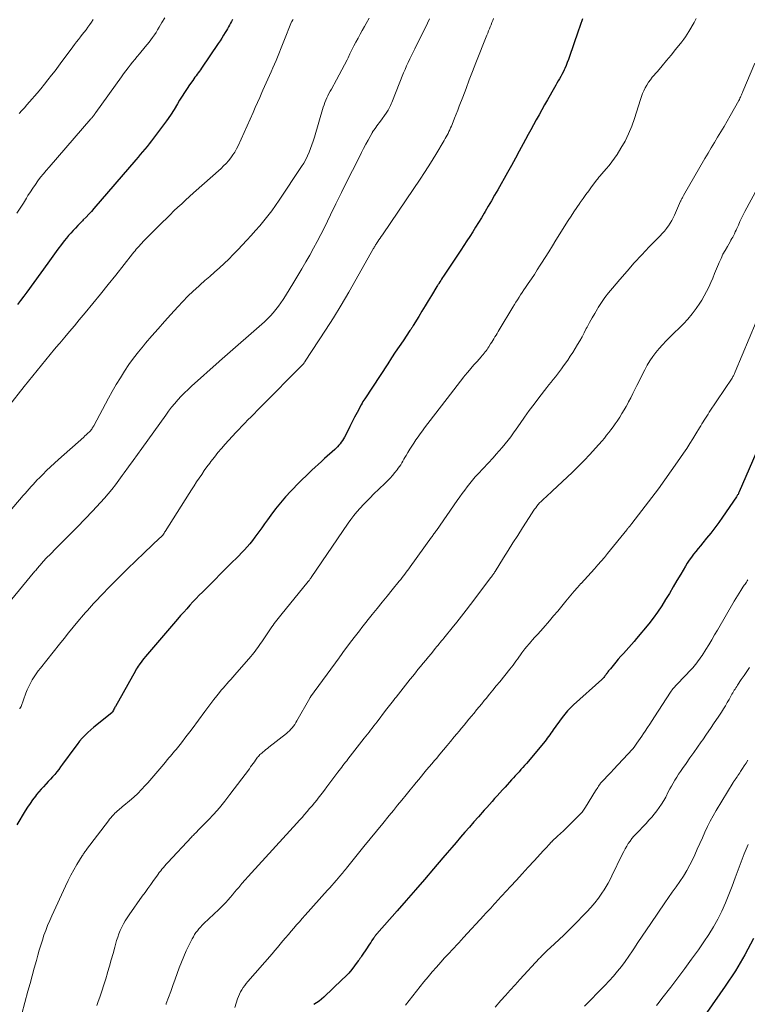
# Model space of a CAD drawing. Units: feet. Extents: x 1975000 to 1980037, y 575000 to 580000.
# Drawn here: x 1976990 to 1977123, y 576088 to 576269 of the extents above; entities that cross this region are included whole.
import ezdxf

# ---------------------------------------------------------------- set-up
doc = ezdxf.new("R2010")
doc.units = ezdxf.units.FT
doc.header["$LTSCALE"] = 100
doc.header["$MEASUREMENT"] = 0
doc.layers.add('CONTOUR INDEX', color=32, linetype='Continuous', lineweight=25)
doc.layers.add('CONTOUR INTERMEDIATE', color=40, linetype='Continuous', lineweight=15)

msp = doc.modelspace()

# ---------------------------------------------------------------- linework, layer by layer
at = {"layer": 'CONTOUR INDEX', "flags": 128}
for points, elevation in [([(1977093, 576269.43), (1977092.58, 576268.19), (1977092.16, 576266.96), (1977090.65, 576262.52), (1977090.44, 576261.96), (1977090.23, 576261.4), (1977090, 576260.84), (1977089.76, 576260.29), (1977089.64, 576260.03), (1977089.45, 576259.62), (1977089.24, 576259.21), (1977089.03, 576258.81), (1977088.8, 576258.41), (1977088.57, 576258.01), (1977088.34, 576257.61), (1977088.12, 576257.22), (1977087.89, 576256.82), (1977086.58, 576254.53), (1977086.06, 576253.63), (1977085.55, 576252.72), (1977085.05, 576251.81), (1977084.55, 576250.89), (1977084.06, 576249.98), (1977083.56, 576249.06), (1977083.07, 576248.15), (1977082.57, 576247.23), (1977082.13, 576246.43), (1977081.42, 576245.12), (1977080.7, 576243.81), (1977079.97, 576242.5), (1977079.25, 576241.19), (1977077.48, 576238.03), (1977076.9, 576237.02), (1977076.33, 576236.01), (1977075.74, 576235.01), (1977075.15, 576234.01), (1977075, 576233.75), (1977074.48, 576232.88), (1977073.95, 576232.02), (1977073.42, 576231.17), (1977072.88, 576230.32), (1977072.33, 576229.47), (1977071.78, 576228.63), (1977071.23, 576227.78), (1977070.67, 576226.94), (1977067.51, 576222.15), (1977067.34, 576221.89), (1977067.17, 576221.62), (1977067, 576221.36), (1977066.83, 576221.09), (1977066.66, 576220.84), (1977066.58, 576220.7), (1977066.49, 576220.56), (1977066.41, 576220.43), (1977066.32, 576220.29), (1977065.29, 576218.59), (1977064.71, 576217.63), (1977064.13, 576216.68), (1977063.56, 576215.72), (1977062.98, 576214.77), (1977061.97, 576213.1), (1977061.9, 576212.98), (1977061.82, 576212.86), (1977061.75, 576212.74), (1977061.67, 576212.63), (1977061.6, 576212.51), (1977061.52, 576212.39), (1977061.44, 576212.28), (1977061.36, 576212.16), (1977060.1, 576210.29), (1977059.39, 576209.24), (1977058.68, 576208.19), (1977057.98, 576207.13), (1977057.28, 576206.07), (1977053.08, 576199.66), (1977052.91, 576199.39), (1977052.74, 576199.12), (1977052.58, 576198.84), (1977052.43, 576198.55), (1977051.66, 576197.11), (1977051.21, 576196.25), (1977050.76, 576195.39), (1977050.32, 576194.53), (1977049.88, 576193.66), (1977049.33, 576192.57), (1977049.16, 576192.26), (1977048.97, 576191.95), (1977048.77, 576191.66), (1977048.56, 576191.37), (1977048.33, 576191.1), (1977048.09, 576190.84), (1977047.84, 576190.58), (1977047.58, 576190.34), (1977045.7, 576188.65), (1977045.12, 576188.13), (1977044.53, 576187.59), (1977043.95, 576187.06), (1977043.37, 576186.52), (1977042.8, 576185.98), (1977042.23, 576185.43), (1977041.67, 576184.87), (1977041.12, 576184.3), (1977039.52, 576182.65), (1977038.54, 576181.61), (1977037.6, 576180.53), (1977036.71, 576179.42), (1977035.84, 576178.27), (1977035.24, 576177.44), (1977034.7, 576176.69), (1977034.16, 576175.95), (1977033.63, 576175.21), (1977033.1, 576174.46), (1977032.91, 576174.2), (1977032.46, 576173.59), (1977031.99, 576173.01), (1977031.5, 576172.44), (1977030.99, 576171.88), (1977030.47, 576171.34), (1977029.94, 576170.8), (1977029.41, 576170.27), (1977028.88, 576169.73), (1977023.29, 576164.15), (1977022.7, 576163.55), (1977022.11, 576162.94), (1977021.54, 576162.33), (1977020.97, 576161.71), (1977020.4, 576161.09), (1977019.85, 576160.46), (1977019.29, 576159.83), (1977018.74, 576159.19), (1977012.84, 576152.29), (1977012.56, 576151.97), (1977012.3, 576151.64), (1977012.04, 576151.3), (1977011.79, 576150.96), (1977011.67, 576150.78), (1977011.49, 576150.52), (1977011.31, 576150.26), (1977011.15, 576149.99), (1977010.99, 576149.71), (1977007.33, 576143.15), (1977007.23, 576142.98), (1977007.14, 576142.81), (1977007.04, 576142.63), (1977006.95, 576142.46), (1977006.77, 576142.14), (1977006.7, 576142.05), (1977003.91, 576139.79), (1977003.35, 576139.32), (1977002.8, 576138.84), (1977002.26, 576138.34), (1977001.74, 576137.82), (1977001.24, 576137.29), (1977000.75, 576136.75), (1977000.29, 576136.18), (1976999.85, 576135.6), (1976997.62, 576132.52), (1976997.27, 576132.05), (1976996.92, 576131.59), (1976996.55, 576131.13), (1976996.18, 576130.67), (1976995.8, 576130.23), (1976995.41, 576129.79), (1976995.01, 576129.36), (1976994.61, 576128.93), (1976994.54, 576128.86), (1976994.1, 576128.4), (1976993.67, 576127.92), (1976993.26, 576127.44), (1976992.86, 576126.94), (1976992.64, 576126.66), (1976992.14, 576126), (1976991.67, 576125.34), (1976991.21, 576124.66), (1976990.77, 576123.97), (1976989.21, 576121.39)], 960), ([(1977028.79, 576269.29), (1977028.63, 576268.95), (1977028.46, 576268.6), (1977028.28, 576268.26), (1977028.1, 576267.92), (1977027.91, 576267.59), (1977027.72, 576267.26), (1977027.49, 576266.9), (1977027.18, 576266.39), (1977026.86, 576265.89), (1977026.53, 576265.39), (1977026.2, 576264.89), (1977023.13, 576260.36), (1977022.93, 576260.08), (1977022.73, 576259.79), (1977022.53, 576259.51), (1977022.32, 576259.24), (1977022.11, 576258.96), (1977021.9, 576258.68), (1977021.7, 576258.4), (1977021.5, 576258.11), (1977020.93, 576257.3), (1977020.46, 576256.6), (1977020, 576255.9), (1977019.55, 576255.19), (1977019.11, 576254.47), (1977018.72, 576253.8), (1977018.08, 576252.75), (1977017.41, 576251.72), (1977016.71, 576250.71), (1977015.99, 576249.72), (1977014.32, 576247.51), (1977013.93, 576247), (1977013.53, 576246.49), (1977013.13, 576245.98), (1977012.72, 576245.48), (1977012.31, 576244.99), (1977011.89, 576244.49), (1977011.47, 576244), (1977011.05, 576243.51), (1977003.38, 576234.6), (1977002.91, 576234.06), (1977002.42, 576233.53), (1977001.93, 576233), (1977001.43, 576232.48), (1977001.3, 576232.34), (1977000.87, 576231.89), (1977000.43, 576231.44), (1977000, 576230.99), (1976999.57, 576230.54), (1976999.14, 576230.08), (1976998.73, 576229.61), (1976998.33, 576229.13), (1976997.94, 576228.64), (1976997.41, 576227.96), (1976996.77, 576227.12), (1976996.14, 576226.28), (1976995.52, 576225.43), (1976994.9, 576224.57), (1976991.09, 576219.23), (1976990.52, 576218.46), (1976989.93, 576217.7), (1976989.33, 576216.96)], 980), ([(1977125.41, 576190.99), (1977121.78, 576182.55), (1977121.73, 576182.43), (1977121.67, 576182.32), (1977121.62, 576182.2), (1977121.56, 576182.09), (1977121.49, 576181.98), (1977121.43, 576181.87), (1977121.36, 576181.76), (1977121.29, 576181.65), (1977118.73, 576177.91), (1977118.03, 576176.92), (1977117.31, 576175.93), (1977116.56, 576174.97), (1977115.79, 576174.02), (1977115.09, 576173.16), (1977114.67, 576172.65), (1977114.24, 576172.13), (1977113.82, 576171.61), (1977113.4, 576171.09), (1977113, 576170.56), (1977112.61, 576170.01), (1977112.24, 576169.46), (1977111.89, 576168.89), (1977111.04, 576167.42), (1977110.35, 576166.25), (1977109.66, 576165.08), (1977108.97, 576163.91), (1977108.28, 576162.75), (1977107.56, 576161.6), (1977106.81, 576160.47), (1977106.01, 576159.38), (1977105.18, 576158.32), (1977102.94, 576155.59), (1977102.48, 576155.04), (1977102.01, 576154.49), (1977101.53, 576153.95), (1977101.04, 576153.42), (1977100.55, 576152.89), (1977100.07, 576152.35), (1977099.59, 576151.81), (1977099.13, 576151.26), (1977098.13, 576150.06), (1977097.97, 576149.87), (1977097.82, 576149.68), (1977097.67, 576149.48), (1977097.53, 576149.28), (1977097.45, 576149.16), (1977097.35, 576149.02), (1977097.24, 576148.88), (1977097.14, 576148.74), (1977097.03, 576148.61), (1977096.92, 576148.48), (1977096.8, 576148.35), (1977096.68, 576148.23), (1977096.55, 576148.11), (1977091.4, 576143.46), (1977091.11, 576143.19), (1977090.83, 576142.91), (1977090.55, 576142.63), (1977090.28, 576142.34), (1977090.01, 576142.05), (1977089.76, 576141.75), (1977089.52, 576141.44), (1977089.28, 576141.12), (1977087.65, 576138.83), (1977087.44, 576138.53), (1977087.22, 576138.22), (1977087, 576137.91), (1977086.78, 576137.61), (1977086.55, 576137.31), (1977086.33, 576137.01), (1977086.09, 576136.71), (1977085.85, 576136.42), (1977082.72, 576132.69), (1977082.39, 576132.3), (1977082.06, 576131.92), (1977081.72, 576131.54), (1977081.38, 576131.16), (1977081.03, 576130.78), (1977080.69, 576130.41), (1977080.35, 576130.03), (1977080.01, 576129.65), (1977078.81, 576128.33), (1977078.33, 576127.8), (1977077.85, 576127.27), (1977077.38, 576126.74), (1977076.9, 576126.21), (1977076.43, 576125.68), (1977075.96, 576125.14), (1977075.48, 576124.61), (1977075.01, 576124.08), (1977073.93, 576122.86), (1977073.1, 576121.93), (1977072.28, 576120.99), (1977071.46, 576120.05), (1977070.64, 576119.11), (1977069.83, 576118.16), (1977069.02, 576117.22), (1977068.21, 576116.27), (1977067.4, 576115.32), (1977065.7, 576113.33), (1977064.04, 576111.38), (1977062.37, 576109.44), (1977060.69, 576107.51), (1977059, 576105.59), (1977055.31, 576101.39), (1977055.23, 576101.3), (1977055.15, 576101.2), (1977055.07, 576101.11), (1977054.99, 576101.01), (1977054.92, 576100.91), (1977054.84, 576100.81), (1977054.77, 576100.71), (1977054.7, 576100.6), (1977054.39, 576100.14), (1977054.16, 576099.8), (1977053.94, 576099.46), (1977053.72, 576099.12), (1977053.49, 576098.78), (1977052.5, 576097.29), (1977052.34, 576097.06), (1977052.19, 576096.84), (1977052.03, 576096.62), (1977051.87, 576096.4), (1977051.19, 576095.49), (1977050.67, 576094.83), (1977050.12, 576094.18), (1977049.55, 576093.57), (1977048.95, 576092.98), (1977045.55, 576089.76), (1977045.13, 576089.38), (1977044.69, 576089.03), (1977044.23, 576088.7), (1977043.75, 576088.39)], 940), ([(1977124.4, 576100.52), (1977122.82, 576097.51), (1977121.07, 576094.6), (1977119.2, 576091.75), (1977115.86, 576086.93)], 920)]:
    msp.add_lwpolyline(points, dxfattribs=dict(at, elevation=elevation))
at = {"layer": 'CONTOUR INTERMEDIATE', "flags": 128}
for points, elevation in [([(1977053.88, 576269.54), (1977053.33, 576268.56), (1977053.02, 576268.01), (1977052.62, 576267.3), (1977052.23, 576266.59), (1977051.84, 576265.88), (1977051.46, 576265.16), (1977051.09, 576264.44), (1977050.73, 576263.71), (1977050.36, 576262.98), (1977050.01, 576262.25), (1977049.82, 576261.86), (1977049.36, 576260.94), (1977048.89, 576260.02), (1977048.4, 576259.11), (1977047.9, 576258.21), (1977046.94, 576256.52), (1977046.72, 576256.12), (1977046.51, 576255.71), (1977046.3, 576255.3), (1977046.11, 576254.89), (1977045.92, 576254.47), (1977045.75, 576254.04), (1977045.6, 576253.61), (1977045.46, 576253.18), (1977043.84, 576247.68), (1977043.62, 576246.97), (1977043.38, 576246.28), (1977043.13, 576245.59), (1977042.86, 576244.9), (1977042.56, 576244.23), (1977042.23, 576243.57), (1977041.87, 576242.94), (1977041.48, 576242.31), (1977037.36, 576236.11), (1977036.69, 576235.14), (1977036, 576234.18), (1977035.28, 576233.25), (1977034.55, 576232.32), (1977033.79, 576231.42), (1977033.02, 576230.53), (1977032.23, 576229.65), (1977031.43, 576228.78), (1977029.77, 576226.98), (1977028.95, 576226.13), (1977028.12, 576225.29), (1977027.27, 576224.48), (1977026.4, 576223.69), (1977025.52, 576222.9), (1977024.64, 576222.12), (1977023.75, 576221.34), (1977022.87, 576220.56), (1977022.61, 576220.32), (1977021.61, 576219.41), (1977020.63, 576218.48), (1977019.69, 576217.51), (1977018.76, 576216.53), (1977017.48, 576215.14), (1977016.31, 576213.83), (1977015.14, 576212.51), (1977013.99, 576211.18), (1977012.85, 576209.84), (1977012.45, 576209.36), (1977011.54, 576208.24), (1977010.66, 576207.09), (1977009.81, 576205.91), (1977009, 576204.72), (1977008.23, 576203.49), (1977007.47, 576202.26), (1977006.75, 576201), (1977006.05, 576199.73), (1977003.36, 576194.7), (1977003.27, 576194.54), (1977003.17, 576194.38), (1977003.07, 576194.22), (1977002.97, 576194.06), (1977002.86, 576193.91), (1977002.74, 576193.76), (1977002.61, 576193.63), (1977002.48, 576193.49), (1977002.35, 576193.37), (1977002.14, 576193.18), (1977001.94, 576192.99), (1977001.73, 576192.81), (1977001.52, 576192.62), (1976996.89, 576188.5), (1976996.15, 576187.83), (1976995.42, 576187.15), (1976994.7, 576186.46), (1976994, 576185.76), (1976993.37, 576185.13), (1976992.99, 576184.73), (1976992.61, 576184.33), (1976992.23, 576183.92), (1976991.86, 576183.51), (1976991.5, 576183.1), (1976991.14, 576182.68), (1976990.77, 576182.27), (1976990.41, 576181.85), (1976984.17, 576174.62)], 972), ([(1977064.98, 576269.39), (1977064.59, 576268.59), (1977064.19, 576267.8), (1977062.56, 576264.55), (1977062.25, 576263.93), (1977061.94, 576263.3), (1977061.63, 576262.67), (1977061.32, 576262.04), (1977061.02, 576261.4), (1977060.73, 576260.76), (1977060.46, 576260.12), (1977060.19, 576259.47), (1977058.01, 576254.05), (1977057.9, 576253.78), (1977057.78, 576253.51), (1977057.66, 576253.25), (1977057.53, 576252.99), (1977057.47, 576252.86), (1977057.37, 576252.67), (1977057.26, 576252.48), (1977057.14, 576252.3), (1977057.02, 576252.12), (1977055.93, 576250.63), (1977055.72, 576250.34), (1977055.51, 576250.06), (1977055.3, 576249.77), (1977055.09, 576249.49), (1977054.77, 576249.06), (1977054.73, 576248.99), (1977054.68, 576248.92), (1977054.63, 576248.85), (1977054.59, 576248.78), (1977054.55, 576248.71), (1977054.51, 576248.64), (1977054.47, 576248.56), (1977054.43, 576248.49), (1977053.68, 576247.13), (1977053.28, 576246.37), (1977052.87, 576245.61), (1977052.48, 576244.84), (1977052.09, 576244.08), (1977050.81, 576241.56), (1977049.79, 576239.54), (1977048.78, 576237.51), (1977047.78, 576235.47), (1977046.78, 576233.43), (1977045.66, 576231.11), (1977045.02, 576229.82), (1977044.36, 576228.54), (1977043.68, 576227.27), (1977042.98, 576226.01), (1977042.25, 576224.76), (1977041.53, 576223.52), (1977040.79, 576222.28), (1977040.04, 576221.04), (1977038.51, 576218.55), (1977038.1, 576217.9), (1977037.67, 576217.26), (1977037.23, 576216.64), (1977036.77, 576216.03), (1977036.29, 576215.44), (1977035.78, 576214.87), (1977035.24, 576214.33), (1977034.68, 576213.8), (1977026.92, 576207), (1977026.85, 576206.94), (1977026.78, 576206.88), (1977026.71, 576206.82), (1977026.63, 576206.75), (1977026.56, 576206.69), (1977026.49, 576206.63), (1977026.41, 576206.57), (1977026.34, 576206.51), (1977021.31, 576201.97), (1977020.66, 576201.36), (1977020.02, 576200.74), (1977019.4, 576200.1), (1977018.79, 576199.44), (1977018.2, 576198.77), (1977017.63, 576198.08), (1977017.08, 576197.37), (1977016.55, 576196.66), (1977012.16, 576190.52), (1977011.35, 576189.4), (1977010.55, 576188.28), (1977009.75, 576187.16), (1977008.95, 576186.05), (1977008.59, 576185.54), (1977007.96, 576184.68), (1977007.31, 576183.84), (1977006.65, 576183), (1977005.98, 576182.18), (1977005.29, 576181.37), (1977004.58, 576180.58), (1977003.86, 576179.8), (1977003.13, 576179.02), (1977000.34, 576176.15), (1976999.42, 576175.2), (1976998.49, 576174.25), (1976997.56, 576173.31), (1976996.63, 576172.37), (1976995.14, 576170.87), (1976994.95, 576170.68), (1976994.76, 576170.49), (1976994.58, 576170.29), (1976994.39, 576170.1), (1976994.35, 576170.05), (1976994.19, 576169.88), (1976994.03, 576169.7), (1976993.87, 576169.53), (1976993.72, 576169.35), (1976993.7, 576169.33), (1976993.55, 576169.16), (1976993.41, 576168.99), (1976993.27, 576168.82), (1976993.13, 576168.65), (1976992.99, 576168.47), (1976992.84, 576168.3), (1976992.7, 576168.13), (1976992.56, 576167.96), (1976984.61, 576158.37)], 968), ([(1977039.93, 576269.28), (1977039.89, 576269.24), (1977039.85, 576269.2), (1977039.82, 576269.15), (1977039.79, 576269.1), (1977039.76, 576269.05), (1977039.73, 576269), (1977039.71, 576268.95), (1977039.69, 576268.89), (1977039.66, 576268.84), (1977036.79, 576261.76), (1977036.51, 576261.07), (1977036.22, 576260.39), (1977035.92, 576259.71), (1977035.61, 576259.03), (1977035.3, 576258.36), (1977035, 576257.68), (1977034.69, 576257), (1977034.39, 576256.32), (1977034.19, 576255.86), (1977033.79, 576254.95), (1977033.39, 576254.04), (1977032.99, 576253.13), (1977032.58, 576252.23), (1977029.83, 576246.12), (1977029.54, 576245.53), (1977029.23, 576244.96), (1977028.87, 576244.41), (1977028.49, 576243.87), (1977028.08, 576243.36), (1977027.64, 576242.87), (1977027.18, 576242.4), (1977026.71, 576241.95), (1977021.64, 576237.44), (1977020.92, 576236.79), (1977020.2, 576236.13), (1977019.48, 576235.47), (1977018.77, 576234.8), (1977018.06, 576234.13), (1977017.36, 576233.45), (1977016.67, 576232.77), (1977015.98, 576232.08), (1977012.44, 576228.51), (1977012.18, 576228.24), (1977011.92, 576227.97), (1977011.66, 576227.69), (1977011.41, 576227.41), (1977011.16, 576227.12), (1977010.92, 576226.83), (1977010.68, 576226.54), (1977010.44, 576226.24), (1977007.39, 576222.36), (1977006, 576220.61), (1977004.6, 576218.87), (1977003.19, 576217.14), (1977001.77, 576215.42), (1977000.69, 576214.12), (1976999.8, 576213.05), (1976998.92, 576211.99), (1976998.02, 576210.93), (1976997.13, 576209.88), (1976996.96, 576209.68), (1976996.15, 576208.73), (1976995.34, 576207.76), (1976994.54, 576206.79), (1976993.75, 576205.82), (1976992.97, 576204.84), (1976992.18, 576203.86), (1976991.39, 576202.88), (1976990.61, 576201.9), (1976987.69, 576198.25)], 976), ([(1977016.39, 576269.63), (1977015.86, 576268.72), (1977015.36, 576267.87), (1977015.07, 576267.4), (1977014.77, 576266.93), (1977014.47, 576266.47), (1977014.15, 576266.01), (1977013.83, 576265.56), (1977013.5, 576265.12), (1977013.16, 576264.68), (1977012.81, 576264.25), (1977011.77, 576263.01), (1977011.34, 576262.5), (1977010.91, 576261.97), (1977010.48, 576261.45), (1977010.06, 576260.93), (1977009.64, 576260.39), (1977009.23, 576259.86), (1977008.83, 576259.32), (1977008.43, 576258.77), (1977003.75, 576252.24), (1977003.68, 576252.14), (1977003.62, 576252.05), (1977003.55, 576251.95), (1977003.48, 576251.86), (1977003.41, 576251.76), (1977003.34, 576251.67), (1977003.27, 576251.57), (1977003.2, 576251.48), (1977003.18, 576251.45), (1977003.09, 576251.35), (1977003.01, 576251.24), (1977002.92, 576251.14), (1977002.83, 576251.03), (1976995.16, 576242.2), (1976994.63, 576241.58), (1976994.11, 576240.95), (1976993.6, 576240.31), (1976993.11, 576239.66), (1976992.63, 576239), (1976992.16, 576238.33), (1976991.72, 576237.65), (1976991.28, 576236.96), (1976991, 576236.49), (1976990.43, 576235.56), (1976989.85, 576234.64), (1976989.25, 576233.73)], 984), ([(1977003.27, 576269.31), (1977002.95, 576268.83), (1977002.63, 576268.36), (1977002.29, 576267.89), (1977001.93, 576267.42), (1977001.59, 576266.97), (1977001.24, 576266.52), (1977000.89, 576266.08), (1977000.54, 576265.63), (1977000.19, 576265.18), (1976999.84, 576264.73), (1976999.51, 576264.28), (1976998.13, 576262.4), (1976997.5, 576261.56), (1976996.87, 576260.72), (1976996.24, 576259.88), (1976995.6, 576259.05), (1976994.95, 576258.22), (1976994.29, 576257.4), (1976993.62, 576256.59), (1976992.94, 576255.78), (1976991.55, 576254.15), (1976991.09, 576253.62), (1976990.63, 576253.1), (1976990.16, 576252.58), (1976989.69, 576252.06)], 988), ([(1977076.69, 576269.48), (1977076.54, 576269.1), (1977076.39, 576268.72), (1977076.24, 576268.34), (1977076.09, 576267.96), (1977075.93, 576267.58), (1977075.78, 576267.2), (1977075.63, 576266.81), (1977075.48, 576266.43), (1977073.47, 576261.33), (1977072.86, 576259.76), (1977072.25, 576258.2), (1977071.65, 576256.63), (1977071.05, 576255.06), (1977070.41, 576253.38), (1977070.13, 576252.65), (1977069.85, 576251.92), (1977069.56, 576251.2), (1977069.27, 576250.48), (1977068.96, 576249.71), (1977068.82, 576249.37), (1977068.67, 576249.04), (1977068.52, 576248.71), (1977068.36, 576248.38), (1977068.2, 576248.06), (1977068.03, 576247.74), (1977067.85, 576247.42), (1977067.66, 576247.1), (1977066.12, 576244.53), (1977065.15, 576242.94), (1977064.16, 576241.36), (1977063.14, 576239.8), (1977062.1, 576238.25), (1977056.3, 576229.74), (1977056.09, 576229.43), (1977055.88, 576229.13), (1977055.68, 576228.82), (1977055.47, 576228.52), (1977055.24, 576228.18), (1977055.15, 576228.04), (1977055.06, 576227.9), (1977054.97, 576227.76), (1977054.89, 576227.62), (1977054.81, 576227.47), (1977054.72, 576227.33), (1977054.64, 576227.18), (1977054.56, 576227.04), (1977051.5, 576221.58), (1977050.14, 576219.2), (1977048.75, 576216.85), (1977047.31, 576214.52), (1977045.84, 576212.22), (1977042.15, 576206.57), (1977042.14, 576206.55), (1977042.13, 576206.54), (1977042.12, 576206.52), (1977042.11, 576206.51), (1977042.07, 576206.45), (1977042.06, 576206.43), (1977042.05, 576206.41), (1977042.04, 576206.4), (1977042.03, 576206.38), (1977041.93, 576206.23), (1977041.92, 576206.21), (1977041.9, 576206.19), (1977041.89, 576206.17), (1977041.88, 576206.15), (1977041.82, 576206.07), (1977041.8, 576206.05), (1977041.79, 576206.04), (1977041.77, 576206.02), (1977041.75, 576206), (1977033.91, 576198.03), (1977033.35, 576197.46), (1977032.78, 576196.89), (1977032.21, 576196.32), (1977031.64, 576195.75), (1977031.07, 576195.18), (1977030.51, 576194.61), (1977029.95, 576194.02), (1977029.41, 576193.43), (1977027.49, 576191.32), (1977026.81, 576190.54), (1977026.14, 576189.75), (1977025.49, 576188.94), (1977024.86, 576188.12), (1977024.62, 576187.81), (1977024.12, 576187.13), (1977023.63, 576186.45), (1977023.15, 576185.76), (1977022.68, 576185.06), (1977022.22, 576184.36), (1977021.76, 576183.66), (1977021.3, 576182.95), (1977020.85, 576182.25), (1977016.45, 576175.29), (1977016.4, 576175.21), (1977016.35, 576175.13), (1977016.29, 576175.04), (1977016.24, 576174.95), (1977016.22, 576174.91), (1977016.18, 576174.85), (1977016.14, 576174.78), (1977016.1, 576174.72), (1977016.06, 576174.66), (1977016.02, 576174.6), (1977015.97, 576174.55), (1977015.92, 576174.49), (1977015.87, 576174.44), (1977015.81, 576174.39), (1977015.74, 576174.31), (1977015.65, 576174.23), (1977015.57, 576174.16), (1977015.49, 576174.08), (1977012.59, 576171.33), (1977011.07, 576169.88), (1977009.57, 576168.42), (1977008.08, 576166.94), (1977006.61, 576165.45), (1977004.45, 576163.24), (1977004.07, 576162.84), (1977003.68, 576162.44), (1977003.31, 576162.03), (1977002.93, 576161.62), (1977002.56, 576161.21), (1977002.19, 576160.79), (1977001.83, 576160.37), (1977001.47, 576159.95), (1977000.45, 576158.75), (1976999.59, 576157.72), (1976998.73, 576156.68), (1976997.89, 576155.64), (1976997.05, 576154.59), (1976993.55, 576150.2), (1976993.15, 576149.67), (1976992.76, 576149.13), (1976992.39, 576148.57), (1976992.04, 576148), (1976991.72, 576147.42), (1976991.42, 576146.82), (1976991.15, 576146.21), (1976990.9, 576145.59), (1976990.02, 576143.15), (1976989.99, 576143.09), (1976989.96, 576143.03), (1976989.92, 576142.97), (1976989.88, 576142.91), (1976989.84, 576142.85), (1976989.8, 576142.8), (1976989.75, 576142.75)], 964), ([(1977113.88, 576269.45), (1977113.75, 576269.22), (1977113.63, 576268.99), (1977113.5, 576268.77), (1977112.53, 576267.06), (1977112.24, 576266.58), (1977111.94, 576266.11), (1977111.61, 576265.66), (1977111.27, 576265.21), (1977110.11, 576263.78), (1977109.29, 576262.77), (1977108.45, 576261.76), (1977107.61, 576260.76), (1977106.77, 576259.77), (1977105.83, 576258.69), (1977105.47, 576258.23), (1977105.12, 576257.76), (1977104.82, 576257.26), (1977104.54, 576256.75), (1977104.29, 576256.22), (1977104.05, 576255.68), (1977103.85, 576255.13), (1977103.66, 576254.58), (1977102.56, 576251.1), (1977102.06, 576249.68), (1977101.49, 576248.3), (1977100.82, 576246.96), (1977100.08, 576245.66), (1977099.36, 576244.49), (1977098.91, 576243.8), (1977098.43, 576243.14), (1977097.93, 576242.5), (1977097.39, 576241.87), (1977096.59, 576240.98), (1977096.44, 576240.82), (1977096.3, 576240.65), (1977096.16, 576240.48), (1977096.02, 576240.31), (1977095.88, 576240.14), (1977095.75, 576239.97), (1977095.62, 576239.8), (1977095.49, 576239.62), (1977094.7, 576238.55), (1977094.17, 576237.84), (1977093.65, 576237.13), (1977093.13, 576236.41), (1977092.61, 576235.69), (1977092.53, 576235.57), (1977091.98, 576234.79), (1977091.44, 576234), (1977090.92, 576233.2), (1977090.4, 576232.39), (1977088.14, 576228.74), (1977087.49, 576227.7), (1977086.83, 576226.65), (1977086.18, 576225.6), (1977085.52, 576224.56), (1977085.26, 576224.15), (1977084.73, 576223.32), (1977084.19, 576222.48), (1977083.64, 576221.65), (1977083.08, 576220.83), (1977082.56, 576220.06), (1977082.26, 576219.62), (1977081.97, 576219.18), (1977081.67, 576218.73), (1977081.38, 576218.28), (1977081.09, 576217.84), (1977080.81, 576217.38), (1977080.53, 576216.93), (1977080.25, 576216.47), (1977077.74, 576212.29), (1977077.55, 576211.97), (1977077.35, 576211.64), (1977077.16, 576211.32), (1977076.96, 576211), (1977076.76, 576210.68), (1977076.57, 576210.36), (1977076.37, 576210.04), (1977076.17, 576209.72), (1977075.83, 576209.18), (1977075.67, 576208.94), (1977075.51, 576208.7), (1977075.34, 576208.47), (1977075.16, 576208.24), (1977074.98, 576208.02), (1977074.8, 576207.79), (1977074.61, 576207.57), (1977074.42, 576207.36), (1977073.67, 576206.51), (1977073.1, 576205.86), (1977072.55, 576205.21), (1977072, 576204.55), (1977071.46, 576203.89), (1977071.28, 576203.66), (1977070.66, 576202.87), (1977070.04, 576202.08), (1977069.42, 576201.29), (1977068.81, 576200.49), (1977064.05, 576194.28), (1977063.65, 576193.73), (1977063.24, 576193.19), (1977062.85, 576192.64), (1977062.46, 576192.08), (1977062.09, 576191.52), (1977061.71, 576190.95), (1977061.36, 576190.38), (1977061, 576189.8), (1977060.65, 576189.2), (1977060.45, 576188.86), (1977060.25, 576188.53), (1977060.06, 576188.2), (1977059.86, 576187.87), (1977059.66, 576187.54), (1977059.45, 576187.22), (1977059.23, 576186.91), (1977059, 576186.6), (1977058.62, 576186.11), (1977058.19, 576185.58), (1977057.74, 576185.05), (1977057.26, 576184.55), (1977056.77, 576184.06), (1977054.7, 576182.1), (1977054.06, 576181.48), (1977053.44, 576180.86), (1977052.82, 576180.21), (1977052.22, 576179.56), (1977051.64, 576178.89), (1977051.08, 576178.21), (1977050.54, 576177.5), (1977050.03, 576176.78), (1977043.22, 576166.79), (1977043.17, 576166.71), (1977043.11, 576166.63), (1977043.05, 576166.55), (1977043, 576166.47), (1977042.91, 576166.36), (1977042.9, 576166.34), (1977042.88, 576166.32), (1977042.87, 576166.3), (1977042.85, 576166.28), (1977042.79, 576166.2), (1977042.71, 576166.1), (1977037.67, 576159.9), (1977037.42, 576159.6), (1977037.18, 576159.29), (1977036.94, 576158.99), (1977036.71, 576158.68), (1977036.47, 576158.37), (1977036.24, 576158.06), (1977036.02, 576157.74), (1977035.8, 576157.42), (1977034.17, 576155.03), (1977033.94, 576154.68), (1977033.7, 576154.33), (1977033.46, 576153.99), (1977033.22, 576153.64), (1977032.97, 576153.31), (1977032.72, 576152.97), (1977032.46, 576152.65), (1977032.19, 576152.32), (1977029.21, 576148.92), (1977028.86, 576148.52), (1977028.51, 576148.11), (1977028.15, 576147.71), (1977027.79, 576147.32), (1977027.44, 576146.92), (1977027.09, 576146.51), (1977026.75, 576146.1), (1977026.41, 576145.68), (1977025.95, 576145.1), (1977025.39, 576144.39), (1977024.84, 576143.68), (1977024.29, 576142.96), (1977023.75, 576142.24), (1977021.39, 576139.05), (1977020.95, 576138.46), (1977020.51, 576137.87), (1977020.06, 576137.29), (1977019.61, 576136.71), (1977019.19, 576136.18), (1977018.94, 576135.87), (1977018.69, 576135.56), (1977018.44, 576135.25), (1977018.18, 576134.94), (1977017.92, 576134.64), (1977017.66, 576134.33), (1977017.4, 576134.03), (1977017.15, 576133.72), (1977016.21, 576132.57), (1977015.49, 576131.7), (1977014.75, 576130.83), (1977014.01, 576129.97), (1977013.25, 576129.11), (1977012.8, 576128.61), (1977012.12, 576127.88), (1977011.41, 576127.17), (1977010.68, 576126.49), (1977009.93, 576125.83), (1977008.88, 576124.94), (1977008.64, 576124.74), (1977008.4, 576124.54), (1977008.16, 576124.34), (1977007.92, 576124.14), (1977007.68, 576123.94), (1977007.45, 576123.73), (1977007.23, 576123.52), (1977007.01, 576123.3), (1977006.95, 576123.23), (1977006.71, 576122.97), (1977006.47, 576122.7), (1977006.25, 576122.43), (1977006.03, 576122.15), (1977002.03, 576116.85), (1977002, 576116.8), (1977001.96, 576116.75), (1977001.92, 576116.7), (1977001.88, 576116.65), (1977001.85, 576116.6), (1977001.81, 576116.55), (1977001.78, 576116.5), (1977001.74, 576116.45), (1977001.61, 576116.27), (1977001.52, 576116.13), (1977001.42, 576115.99), (1977001.33, 576115.85), (1977001.24, 576115.7), (1977000.26, 576114.09), (1976999.7, 576113.13), (1976999.16, 576112.15), (1976998.66, 576111.16), (1976998.18, 576110.16), (1976995.64, 576104.68), (1976995.26, 576103.8), (1976994.89, 576102.92), (1976994.54, 576102.02), (1976994.22, 576101.12), (1976993.92, 576100.21), (1976993.63, 576099.29), (1976993.35, 576098.38), (1976993.09, 576097.45), (1976992.82, 576096.48), (1976992.43, 576095.07), (1976992.04, 576093.66), (1976991.66, 576092.24), (1976991.28, 576090.83), (1976990.17, 576086.7)], 956), ([(1977124.64, 576261.27), (1977122.44, 576256.07), (1977122.35, 576255.86), (1977122.26, 576255.65), (1977122.17, 576255.44), (1977122.09, 576255.23), (1977121.99, 576255.02), (1977121.9, 576254.82), (1977121.8, 576254.62), (1977121.69, 576254.42), (1977120.14, 576251.62), (1977119.57, 576250.62), (1977119, 576249.63), (1977118.42, 576248.65), (1977117.82, 576247.68), (1977117.22, 576246.71), (1977116.63, 576245.73), (1977116.05, 576244.75), (1977115.47, 576243.76), (1977111.58, 576237), (1977111.5, 576236.86), (1977111.42, 576236.72), (1977111.34, 576236.57), (1977111.26, 576236.43), (1977111.13, 576236.18), (1977111.12, 576236.16), (1977111.11, 576236.14), (1977111.1, 576236.12), (1977111.09, 576236.1), (1977111.05, 576236.01), (1977111.04, 576235.98), (1977111.04, 576235.96), (1977111.03, 576235.94), (1977111.02, 576235.92), (1977109.91, 576233.35), (1977109.67, 576232.85), (1977109.41, 576232.36), (1977109.12, 576231.89), (1977108.81, 576231.43), (1977108.77, 576231.37), (1977108.41, 576230.9), (1977108.04, 576230.44), (1977107.65, 576230), (1977107.25, 576229.56), (1977105.27, 576227.52), (1977103.89, 576226.06), (1977102.52, 576224.59), (1977101.19, 576223.08), (1977099.87, 576221.56), (1977098.5, 576219.94), (1977097.81, 576219.08), (1977097.14, 576218.21), (1977096.51, 576217.3), (1977095.91, 576216.38), (1977095.78, 576216.17), (1977095.28, 576215.33), (1977094.78, 576214.49), (1977094.31, 576213.63), (1977093.85, 576212.77), (1977093.72, 576212.52), (1977093.34, 576211.78), (1977092.94, 576211.04), (1977092.53, 576210.31), (1977092.11, 576209.58), (1977091.68, 576208.86), (1977091.24, 576208.15), (1977090.78, 576207.45), (1977090.31, 576206.76), (1977089.56, 576205.68), (1977089.19, 576205.17), (1977088.82, 576204.66), (1977088.44, 576204.17), (1977088.05, 576203.67), (1977087.65, 576203.18), (1977087.26, 576202.69), (1977086.87, 576202.19), (1977086.48, 576201.7), (1977085.03, 576199.83), (1977084.14, 576198.66), (1977083.26, 576197.48), (1977082.41, 576196.29), (1977081.57, 576195.08), (1977080.87, 576194.05), (1977080.39, 576193.36), (1977079.89, 576192.68), (1977079.38, 576192.01), (1977078.85, 576191.35), (1977078.31, 576190.71), (1977077.76, 576190.07), (1977077.2, 576189.44), (1977076.63, 576188.82), (1977073.87, 576185.87), (1977073.35, 576185.29), (1977072.84, 576184.71), (1977072.35, 576184.11), (1977071.87, 576183.5), (1977071.41, 576182.88), (1977070.95, 576182.26), (1977070.49, 576181.63), (1977070.05, 576180.99), (1977066.21, 576175.47), (1977066.1, 576175.31), (1977065.99, 576175.15), (1977065.88, 576174.99), (1977065.76, 576174.84), (1977065.65, 576174.68), (1977065.54, 576174.52), (1977065.43, 576174.37), (1977065.31, 576174.21), (1977061.41, 576168.78), (1977061.17, 576168.44), (1977060.92, 576168.11), (1977060.68, 576167.78), (1977060.43, 576167.45), (1977060.17, 576167.12), (1977059.92, 576166.79), (1977059.66, 576166.47), (1977059.4, 576166.14), (1977058.09, 576164.53), (1977057.18, 576163.4), (1977056.27, 576162.27), (1977055.36, 576161.13), (1977054.45, 576160), (1977052.55, 576157.62), (1977052.08, 576157.03), (1977051.61, 576156.43), (1977051.15, 576155.83), (1977050.69, 576155.22), (1977049.18, 576153.22), (1977049.05, 576153.04), (1977048.92, 576152.86), (1977048.79, 576152.69), (1977048.66, 576152.51), (1977048.42, 576152.17), (1977048.36, 576152.09), (1977043.12, 576144.88), (1977043.11, 576144.86), (1977043.1, 576144.84), (1977043.09, 576144.83), (1977043.08, 576144.81), (1977043.03, 576144.74), (1977043.02, 576144.72), (1977043.01, 576144.7), (1977043, 576144.68), (1977042.99, 576144.67), (1977040.63, 576140.49), (1977040.44, 576140.17), (1977040.23, 576139.85), (1977040.01, 576139.54), (1977039.78, 576139.24), (1977039.53, 576138.96), (1977039.26, 576138.69), (1977038.98, 576138.43), (1977038.69, 576138.19), (1977035.48, 576135.67), (1977035.2, 576135.44), (1977034.93, 576135.22), (1977034.65, 576134.99), (1977034.38, 576134.76), (1977034.16, 576134.58), (1977034, 576134.44), (1977033.84, 576134.29), (1977033.7, 576134.13), (1977033.55, 576133.97), (1977033.41, 576133.8), (1977033.28, 576133.63), (1977033.15, 576133.45), (1977033.02, 576133.28), (1977032.82, 576132.98), (1977032.59, 576132.66), (1977032.36, 576132.34), (1977032.13, 576132.02), (1977031.9, 576131.7), (1977028.32, 576126.94), (1977027.37, 576125.73), (1977026.4, 576124.53), (1977025.37, 576123.38), (1977024.32, 576122.25), (1977022.46, 576120.34), (1977022.32, 576120.19), (1977022.17, 576120.04), (1977022.02, 576119.89), (1977021.86, 576119.74), (1977021.71, 576119.59), (1977021.56, 576119.45), (1977021.41, 576119.29), (1977021.27, 576119.14), (1977016.92, 576114.49), (1977016.65, 576114.19), (1977016.38, 576113.89), (1977016.13, 576113.59), (1977015.87, 576113.28), (1977015.63, 576112.96), (1977015.38, 576112.64), (1977015.14, 576112.32), (1977014.91, 576112), (1977014.33, 576111.19), (1977013.81, 576110.46), (1977013.28, 576109.73), (1977012.76, 576109), (1977012.24, 576108.27), (1977009.84, 576104.88), (1977009.47, 576104.33), (1977009.12, 576103.77), (1977008.79, 576103.19), (1977008.48, 576102.6), (1977008.21, 576102), (1977007.96, 576101.39), (1977007.74, 576100.76), (1977007.54, 576100.13), (1977007.21, 576098.92), (1977006.88, 576097.76), (1977006.56, 576096.6), (1977006.23, 576095.45), (1977005.9, 576094.29), (1977005.88, 576094.22), (1977005.54, 576093.1), (1977005.2, 576091.99), (1977004.83, 576090.88), (1977004.45, 576089.78), (1977004.14, 576088.93), (1977003.9, 576088.25)], 952), ([(1977126.27, 576240.44), (1977122.82, 576234.04), (1977122.5, 576233.42), (1977122.19, 576232.8), (1977121.9, 576232.18), (1977121.62, 576231.54), (1977121.34, 576230.9), (1977121.2, 576230.59), (1977121.06, 576230.27), (1977120.91, 576229.96), (1977120.76, 576229.66), (1977120.6, 576229.35), (1977120.43, 576229.05), (1977120.26, 576228.75), (1977120.09, 576228.45), (1977119.6, 576227.62), (1977119.19, 576226.9), (1977118.8, 576226.17), (1977118.45, 576225.43), (1977118.12, 576224.67), (1977117.98, 576224.35), (1977117.63, 576223.51), (1977117.27, 576222.66), (1977116.92, 576221.82), (1977116.56, 576220.98), (1977116.19, 576220.14), (1977115.79, 576219.33), (1977115.35, 576218.53), (1977114.89, 576217.74), (1977114.56, 576217.21), (1977113.88, 576216.2), (1977113.16, 576215.22), (1977112.37, 576214.29), (1977111.53, 576213.4), (1977109.05, 576210.94), (1977108.38, 576210.26), (1977107.73, 576209.57), (1977107.1, 576208.86), (1977106.48, 576208.14), (1977105.9, 576207.4), (1977105.36, 576206.62), (1977104.88, 576205.81), (1977104.43, 576204.98), (1977103.02, 576202.1), (1977102.65, 576201.34), (1977102.26, 576200.58), (1977101.87, 576199.82), (1977101.48, 576199.07), (1977101.4, 576198.92), (1977101.03, 576198.25), (1977100.65, 576197.59), (1977100.26, 576196.93), (1977099.85, 576196.29), (1977099.73, 576196.11), (1977099.37, 576195.56), (1977099, 576195.02), (1977098.63, 576194.49), (1977098.24, 576193.96), (1977097.85, 576193.44), (1977097.45, 576192.93), (1977097.04, 576192.42), (1977096.61, 576191.93), (1977095.42, 576190.58), (1977094.37, 576189.43), (1977093.31, 576188.3), (1977092.21, 576187.19), (1977091.1, 576186.11), (1977087.54, 576182.76), (1977087.14, 576182.38), (1977086.75, 576182.01), (1977086.34, 576181.64), (1977085.94, 576181.27), (1977085.7, 576181.04), (1977085.42, 576180.78), (1977085.16, 576180.51), (1977084.91, 576180.23), (1977084.67, 576179.94), (1977084.43, 576179.64), (1977084.21, 576179.34), (1977083.99, 576179.03), (1977083.79, 576178.72), (1977082.01, 576175.93), (1977081.14, 576174.55), (1977080.26, 576173.17), (1977079.39, 576171.79), (1977078.53, 576170.41), (1977076.97, 576167.92), (1977076.88, 576167.78), (1977076.79, 576167.64), (1977076.7, 576167.51), (1977076.61, 576167.37), (1977076.52, 576167.24), (1977076.42, 576167.1), (1977076.33, 576166.97), (1977076.23, 576166.84), (1977072.48, 576161.89), (1977071.65, 576160.8), (1977070.81, 576159.72), (1977069.95, 576158.64), (1977069.1, 576157.56), (1977067.81, 576155.97), (1977067.59, 576155.7), (1977067.37, 576155.43), (1977067.15, 576155.16), (1977066.93, 576154.89), (1977066.71, 576154.62), (1977066.48, 576154.36), (1977066.26, 576154.09), (1977066.04, 576153.82), (1977065.23, 576152.82), (1977064.75, 576152.23), (1977064.27, 576151.65), (1977063.8, 576151.06), (1977063.32, 576150.48), (1977062.84, 576149.9), (1977062.37, 576149.31), (1977061.9, 576148.72), (1977061.43, 576148.14), (1977058.82, 576144.87), (1977058.57, 576144.57), (1977058.33, 576144.26), (1977058.09, 576143.95), (1977057.85, 576143.64), (1977057.61, 576143.33), (1977057.37, 576143.02), (1977057.13, 576142.7), (1977056.89, 576142.39), (1977055.32, 576140.32), (1977055.02, 576139.94), (1977054.73, 576139.56), (1977054.44, 576139.18), (1977054.14, 576138.8), (1977053.85, 576138.42), (1977053.55, 576138.04), (1977053.26, 576137.66), (1977052.96, 576137.29), (1977049.99, 576133.48), (1977049.76, 576133.18), (1977049.53, 576132.88), (1977049.3, 576132.58), (1977049.07, 576132.27), (1977048.85, 576131.97), (1977048.62, 576131.66), (1977048.39, 576131.36), (1977048.16, 576131.05), (1977046.13, 576128.35), (1977045.69, 576127.77), (1977045.24, 576127.19), (1977044.79, 576126.61), (1977044.34, 576126.04), (1977044.31, 576126.01), (1977043.86, 576125.46), (1977043.41, 576124.91), (1977042.95, 576124.37), (1977042.49, 576123.83), (1977042.03, 576123.3), (1977041.56, 576122.76), (1977041.08, 576122.24), (1977040.61, 576121.71), (1977032.3, 576112.61), (1977031.7, 576111.94), (1977031.11, 576111.28), (1977030.52, 576110.6), (1977029.95, 576109.92), (1977029.6, 576109.5), (1977029.2, 576109.02), (1977028.8, 576108.55), (1977028.39, 576108.08), (1977027.99, 576107.62), (1977027.57, 576107.16), (1977027.15, 576106.7), (1977026.72, 576106.27), (1977026.28, 576105.83), (1977023.57, 576103.26), (1977023.25, 576102.95), (1977022.95, 576102.63), (1977022.65, 576102.3), (1977022.37, 576101.96), (1977022.1, 576101.6), (1977021.85, 576101.24), (1977021.62, 576100.86), (1977021.41, 576100.47), (1977020.8, 576099.26), (1977020.32, 576098.26), (1977019.86, 576097.24), (1977019.43, 576096.2), (1977019.04, 576095.16), (1977018.27, 576093.03), (1977017.87, 576091.91), (1977017.47, 576090.79), (1977017.06, 576089.68), (1977016.65, 576088.56), (1977016.61, 576088.43)], 948), ([(1977126.15, 576216.86), (1977121.06, 576204.56), (1977121, 576204.41), (1977120.93, 576204.27), (1977120.86, 576204.13), (1977120.79, 576203.98), (1977120.71, 576203.85), (1977120.63, 576203.71), (1977120.55, 576203.57), (1977120.46, 576203.44), (1977116.29, 576197.17), (1977116.06, 576196.82), (1977115.83, 576196.46), (1977115.6, 576196.1), (1977115.37, 576195.74), (1977115.15, 576195.38), (1977114.93, 576195.02), (1977114.71, 576194.65), (1977114.49, 576194.29), (1977113.83, 576193.2), (1977113.28, 576192.3), (1977112.72, 576191.41), (1977112.14, 576190.52), (1977111.55, 576189.64), (1977110.47, 576188.05), (1977109.32, 576186.39), (1977108.15, 576184.74), (1977106.95, 576183.11), (1977105.74, 576181.5), (1977102.1, 576176.75), (1977102.03, 576176.66), (1977101.97, 576176.58), (1977101.9, 576176.5), (1977101.83, 576176.41), (1977101.76, 576176.33), (1977101.69, 576176.25), (1977101.62, 576176.17), (1977101.55, 576176.08), (1977101.51, 576176.03), (1977101.42, 576175.93), (1977101.33, 576175.82), (1977101.24, 576175.71), (1977101.15, 576175.6), (1977097.63, 576171.23), (1977097.05, 576170.52), (1977096.46, 576169.81), (1977095.85, 576169.12), (1977095.23, 576168.43), (1977094.61, 576167.76), (1977093.99, 576167.08), (1977093.37, 576166.4), (1977092.75, 576165.72), (1977092.72, 576165.69), (1977092.09, 576164.99), (1977091.47, 576164.28), (1977090.87, 576163.56), (1977090.27, 576162.84), (1977089.98, 576162.47), (1977089.23, 576161.56), (1977088.48, 576160.65), (1977087.72, 576159.76), (1977086.95, 576158.87), (1977085.79, 576157.54), (1977085.3, 576156.98), (1977084.8, 576156.41), (1977084.3, 576155.86), (1977083.8, 576155.3), (1977083.61, 576155.09), (1977083.21, 576154.63), (1977082.82, 576154.17), (1977082.44, 576153.69), (1977082.07, 576153.21), (1977081.9, 576152.96), (1977081.62, 576152.59), (1977081.35, 576152.22), (1977081.09, 576151.85), (1977080.82, 576151.47), (1977080.55, 576151.1), (1977080.28, 576150.73), (1977080, 576150.37), (1977079.71, 576150.01), (1977077.83, 576147.68), (1977077.21, 576146.91), (1977076.58, 576146.14), (1977075.96, 576145.38), (1977075.33, 576144.61), (1977075.01, 576144.23), (1977074.54, 576143.65), (1977074.07, 576143.08), (1977073.6, 576142.51), (1977073.13, 576141.93), (1977073.08, 576141.87), (1977072.63, 576141.33), (1977072.18, 576140.79), (1977071.74, 576140.25), (1977071.29, 576139.71), (1977070.85, 576139.17), (1977070.4, 576138.63), (1977069.95, 576138.09), (1977069.5, 576137.55), (1977068.82, 576136.73), (1977068.17, 576135.95), (1977067.51, 576135.17), (1977066.86, 576134.39), (1977066.21, 576133.61), (1977065.87, 576133.21), (1977065.38, 576132.63), (1977064.9, 576132.05), (1977064.42, 576131.47), (1977063.94, 576130.9), (1977063.46, 576130.32), (1977062.99, 576129.73), (1977062.51, 576129.15), (1977062.03, 576128.57), (1977061.43, 576127.83), (1977060.66, 576126.88), (1977059.88, 576125.93), (1977059.1, 576124.98), (1977058.32, 576124.03), (1977057.56, 576123.09), (1977056.39, 576121.67), (1977055.24, 576120.25), (1977054.08, 576118.82), (1977052.92, 576117.4), (1977049.71, 576113.44), (1977049.53, 576113.21), (1977049.35, 576112.99), (1977049.17, 576112.77), (1977048.98, 576112.55), (1977048.8, 576112.32), (1977048.61, 576112.1), (1977048.43, 576111.88), (1977048.24, 576111.67), (1977047.83, 576111.19), (1977047.43, 576110.74), (1977047.03, 576110.28), (1977046.64, 576109.83), (1977046.23, 576109.38), (1977042.11, 576104.78), (1977041.59, 576104.2), (1977041.08, 576103.61), (1977040.57, 576103.03), (1977040.06, 576102.44), (1977039.55, 576101.85), (1977039.05, 576101.26), (1977038.56, 576100.67), (1977038.07, 576100.07), (1977037.58, 576099.48), (1977037.09, 576098.89), (1977036.59, 576098.3), (1977036.09, 576097.72), (1977031.63, 576092.61), (1977031.34, 576092.25), (1977031.05, 576091.89), (1977030.78, 576091.5), (1977030.53, 576091.11), (1977030.3, 576090.71), (1977030.09, 576090.29), (1977029.91, 576089.86), (1977029.75, 576089.43), (1977029.22, 576087.84)], 944), ([(1977123.38, 576166.37), (1977123.25, 576166.18), (1977123.11, 576165.99), (1977122.98, 576165.8), (1977122.84, 576165.61), (1977122.71, 576165.41), (1977122.58, 576165.22), (1977122.45, 576165.02), (1977122.08, 576164.45), (1977121.76, 576163.96), (1977121.46, 576163.47), (1977121.16, 576162.97), (1977120.87, 576162.48), (1977117.79, 576157.17), (1977117.26, 576156.27), (1977116.73, 576155.37), (1977116.18, 576154.48), (1977115.63, 576153.59), (1977114.95, 576152.51), (1977114.73, 576152.16), (1977114.51, 576151.83), (1977114.27, 576151.49), (1977114.03, 576151.17), (1977113.77, 576150.85), (1977113.51, 576150.53), (1977113.24, 576150.23), (1977112.97, 576149.93), (1977110.44, 576147.3), (1977110.27, 576147.12), (1977110.1, 576146.93), (1977109.94, 576146.75), (1977109.77, 576146.56), (1977109.62, 576146.37), (1977109.47, 576146.17), (1977109.32, 576145.97), (1977109.18, 576145.76), (1977106.23, 576141.23), (1977105.8, 576140.57), (1977105.37, 576139.91), (1977104.93, 576139.25), (1977104.49, 576138.59), (1977104.2, 576138.15), (1977103.91, 576137.71), (1977103.62, 576137.28), (1977103.32, 576136.85), (1977103.02, 576136.42), (1977102.5, 576135.67), (1977102.46, 576135.62), (1977102.43, 576135.57), (1977102.39, 576135.52), (1977102.35, 576135.47), (1977102.31, 576135.42), (1977102.27, 576135.37), (1977102.23, 576135.33), (1977102.19, 576135.28), (1977098.7, 576131.53), (1977098.3, 576131.1), (1977097.9, 576130.68), (1977097.5, 576130.26), (1977097.1, 576129.84), (1977096.31, 576129.02), (1977096.24, 576128.94), (1977095.96, 576128.49), (1977095.83, 576128.27), (1977095.7, 576128.06), (1977095.56, 576127.84), (1977095.43, 576127.63), (1977093.59, 576124.67), (1977093.47, 576124.48), (1977093.35, 576124.29), (1977093.22, 576124.11), (1977093.09, 576123.92), (1977092.95, 576123.74), (1977092.8, 576123.57), (1977092.65, 576123.4), (1977092.49, 576123.23), (1977090.56, 576121.32), (1977090.04, 576120.81), (1977089.51, 576120.3), (1977088.98, 576119.79), (1977088.45, 576119.29), (1977087.48, 576118.4), (1977087.43, 576118.35), (1977087.37, 576118.3), (1977087.32, 576118.25), (1977087.27, 576118.19), (1977087.22, 576118.14), (1977087.17, 576118.09), (1977087.12, 576118.03), (1977087.07, 576117.98), (1977086.74, 576117.62), (1977086.53, 576117.38), (1977086.31, 576117.14), (1977086.1, 576116.91), (1977085.88, 576116.67), (1977084.14, 576114.78), (1977083.06, 576113.6), (1977081.98, 576112.42), (1977080.89, 576111.24), (1977079.8, 576110.06), (1977077.44, 576107.49), (1977077.12, 576107.15), (1977076.81, 576106.81), (1977076.5, 576106.46), (1977076.19, 576106.12), (1977075.87, 576105.78), (1977075.56, 576105.44), (1977075.25, 576105.09), (1977074.94, 576104.75), (1977071.21, 576100.68), (1977070.78, 576100.21), (1977070.34, 576099.75), (1977069.9, 576099.28), (1977069.47, 576098.82), (1977069.03, 576098.36), (1977068.59, 576097.9), (1977068.16, 576097.43), (1977067.73, 576096.96), (1977067, 576096.15), (1977066.21, 576095.27), (1977065.44, 576094.38), (1977064.68, 576093.47), (1977063.93, 576092.55), (1977060.52, 576088.3)], 936), ([(1977123.66, 576150.32), (1977123.16, 576149.57), (1977122.66, 576148.82), (1977122.16, 576148.08), (1977121.46, 576147.05), (1977121.31, 576146.82), (1977121.16, 576146.58), (1977121.01, 576146.34), (1977120.87, 576146.1), (1977120.73, 576145.86), (1977120.59, 576145.62), (1977120.45, 576145.37), (1977120.31, 576145.13), (1977119.92, 576144.43), (1977119.58, 576143.84), (1977119.23, 576143.26), (1977118.87, 576142.68), (1977118.51, 576142.11), (1977117.89, 576141.15), (1977117.2, 576140.1), (1977116.5, 576139.06), (1977115.79, 576138.03), (1977115.07, 576137.01), (1977114.82, 576136.66), (1977114.12, 576135.67), (1977113.42, 576134.67), (1977112.72, 576133.68), (1977112.02, 576132.68), (1977111.34, 576131.72), (1977110.99, 576131.2), (1977110.65, 576130.68), (1977110.31, 576130.15), (1977109.99, 576129.62), (1977109.68, 576129.08), (1977109.37, 576128.53), (1977109.07, 576127.99), (1977108.77, 576127.44), (1977108.29, 576126.51), (1977107.92, 576125.86), (1977107.53, 576125.21), (1977107.11, 576124.58), (1977106.67, 576123.97), (1977106.2, 576123.37), (1977105.72, 576122.79), (1977105.22, 576122.23), (1977104.71, 576121.67), (1977102.82, 576119.71), (1977102.44, 576119.29), (1977102.08, 576118.86), (1977101.74, 576118.41), (1977101.43, 576117.95), (1977101.13, 576117.47), (1977100.84, 576116.98), (1977100.58, 576116.48), (1977100.33, 576115.98), (1977098.43, 576112.01), (1977098.09, 576111.36), (1977097.74, 576110.71), (1977097.37, 576110.08), (1977096.98, 576109.46), (1977096.56, 576108.83), (1977095.93, 576107.93), (1977095.26, 576107.05), (1977094.54, 576106.21), (1977093.79, 576105.4), (1977091.3, 576102.84), (1977090.46, 576102), (1977089.61, 576101.16), (1977088.75, 576100.34), (1977087.89, 576099.53), (1977086.49, 576098.24), (1977086.32, 576098.08), (1977086.14, 576097.91), (1977085.97, 576097.74), (1977085.8, 576097.58), (1977085.63, 576097.41), (1977085.46, 576097.24), (1977085.3, 576097.06), (1977085.14, 576096.89), (1977081.52, 576092.97), (1977080.64, 576092.01), (1977079.77, 576091.05), (1977078.89, 576090.08), (1977078.03, 576089.11), (1977076.98, 576087.94)], 932), ([(1977123.38, 576133.27), (1977123.05, 576132.75), (1977122.71, 576132.23), (1977122.38, 576131.72), (1977122.03, 576131.18), (1977121.87, 576130.93), (1977121.71, 576130.69), (1977121.55, 576130.44), (1977121.38, 576130.2), (1977121.16, 576129.88), (1977121.1, 576129.8), (1977121.04, 576129.71), (1977120.98, 576129.63), (1977120.92, 576129.54), (1977120.86, 576129.46), (1977120.8, 576129.37), (1977120.75, 576129.28), (1977120.69, 576129.19), (1977117.56, 576124.05), (1977116.99, 576123.07), (1977116.45, 576122.08), (1977115.95, 576121.07), (1977115.48, 576120.04), (1977115.02, 576119), (1977114.56, 576117.97), (1977114.09, 576116.94), (1977113.62, 576115.91), (1977113.25, 576115.11), (1977112.72, 576114.05), (1977112.16, 576113.01), (1977111.53, 576112), (1977110.87, 576111.01), (1977110.18, 576110.04), (1977109.5, 576109.06), (1977108.82, 576108.08), (1977108.14, 576107.1), (1977105.53, 576103.28), (1977104.74, 576102.13), (1977103.97, 576100.97), (1977103.2, 576099.8), (1977102.44, 576098.63), (1977102.19, 576098.24), (1977101.54, 576097.27), (1977100.87, 576096.32), (1977100.17, 576095.4), (1977099.44, 576094.5), (1977098.68, 576093.62), (1977097.91, 576092.75), (1977097.12, 576091.9), (1977096.31, 576091.07), (1977094.07, 576088.8), (1977093.73, 576088.45), (1977093.39, 576088.09)], 928), ([(1977123.41, 576117.76), (1977123.03, 576116.91), (1977122.68, 576116.05), (1977121.06, 576111.64), (1977120.47, 576110.11), (1977119.87, 576108.58), (1977119.23, 576107.06), (1977118.56, 576105.56), (1977117.84, 576104.09), (1977117.07, 576102.64), (1977116.21, 576101.25), (1977115.3, 576099.89), (1977114.29, 576098.47), (1977113.04, 576096.74), (1977111.78, 576095.01), (1977110.49, 576093.3), (1977109.2, 576091.61), (1977107.56, 576089.48), (1977107.07, 576088.85), (1977106.6, 576088.22)], 924)]:
    msp.add_lwpolyline(points, dxfattribs=dict(at, elevation=elevation))

doc.saveas('drawing.dxf')
